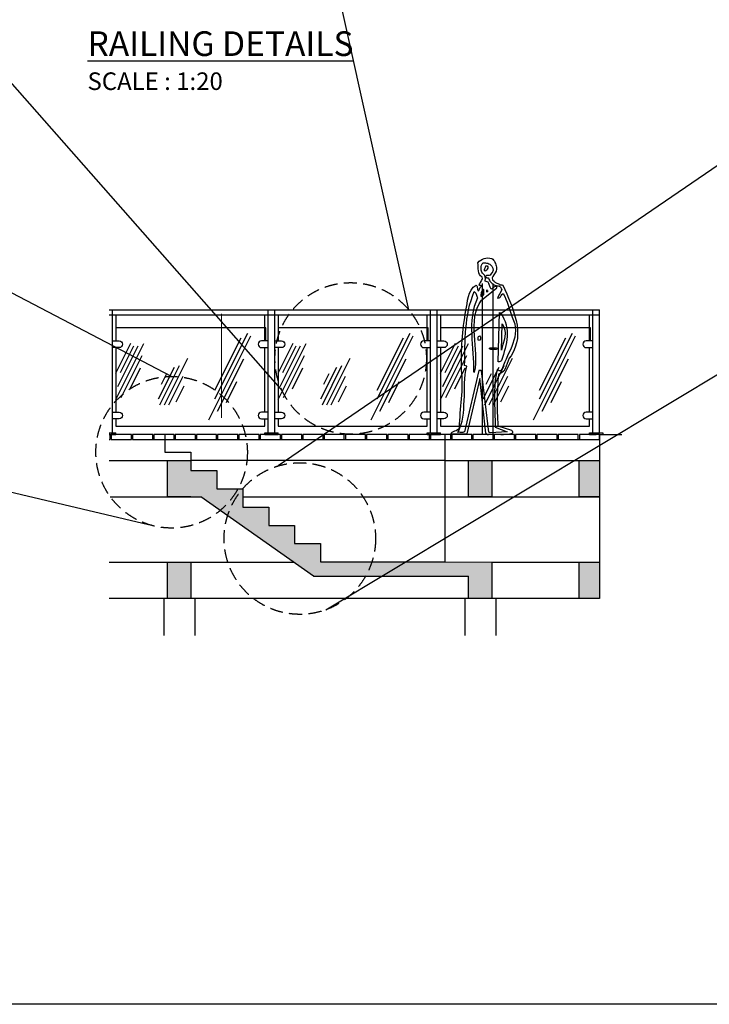
# Model space of a CAD drawing. Units: inches. Extents: x 206307 to 1531365, y -35909 to 139833.
# Drawn here: x 1216685 to 1223331, y 32499 to 41979 of the extents above; entities that cross this region are included whole.
import ezdxf
from ezdxf import colors
from ezdxf.entities.mleader import LeaderData, LeaderLine
from ezdxf.math import Vec2, Vec3

# ---------------------------------------------------------------- set-up
doc = ezdxf.new("R2010")
doc.units = ezdxf.units.IN
doc.header["$LTSCALE"] = 500
doc.header["$MEASUREMENT"] = 0
doc.linetypes.add('$1$HIDDEN', pattern=[0.375, 0.25, -0.125])
for name, color, linetype in [('9', 5, 'Continuous'), ('A-ANNO-TEXT', 2, 'Continuous'), ('z_beams', 7, 'Continuous')]:
    doc.layers.add(name, color=color, linetype=linetype)
doc.layers.add('mueble', color=252, linetype='Continuous', lineweight=15)
doc.layers.add('text', color=2, linetype='Continuous', lineweight=9)
doc.styles.add('MWSC 500', font='Swis721 Cn BT Roman.ttf', dxfattribs={"height": 680})
doc.styles.add('T6', font='swisscl.ttf')

# ---------------------------------------------------------------- blocks, each defined once
blk = doc.blocks.new('WMF3', base_point=(-4.341, 3.73))
at = {"color": 8}
for points in [[(-3.184, -1.465), (-3.204, -1.46), (-3.219, -1.45), (-3.233, -1.435), (-3.248, -1.416), (-3.427, 0.164), (-3.8, -1.43), (-4.267, -1.445), (-4.252, -1.411), (-4.227, -1.386), (-4.192, -1.366), (-4.152, -1.346), (-4.113, -1.331), (-4.073, -1.311), (-4.038, -1.286), (-4.013, -1.252), (-4.013, -1.147), (-4.008, -1.043), (-3.998, -0.939), (-3.993, -0.834), (-3.983, -0.73), (-3.974, -0.626), (-3.964, -0.522), (-3.954, -0.417), (-3.949, -0.313), (-3.939, -0.209), (-3.934, -0.104), (-3.934, 0), (-3.934, 0.104), (-3.934, 0.209), (-3.944, 0.308), (-3.954, 0.412), (-3.959, 0.522), (-3.959, 0.626), (-3.959, 0.735), (-3.959, 0.839), (-3.954, 0.949), (-3.949, 1.058), (-3.944, 1.162), (-3.939, 1.272), (-3.929, 1.381), (-3.919, 1.49), (-3.909, 1.594), (-3.894, 1.704), (-3.879, 1.813), (-3.864, 1.922), (-3.849, 2.026), (-3.834, 2.136), (-3.815, 2.23), (-3.795, 2.329), (-3.78, 2.434), (-3.755, 2.538), (-3.725, 2.632), (-3.68, 2.727), (-3.621, 2.806), (-3.536, 2.871), (-3.517, 2.846), (-3.507, 2.826), (-3.502, 2.801), (-3.497, 2.781), (-3.497, 2.762), (-3.492, 2.742), (-3.487, 2.722), (-3.477, 2.702), (-3.452, 2.712), (-3.437, 2.747), (-3.422, 2.781), (-3.407, 2.816), (-3.377, 2.841), (-3.387, 2.856), (-3.407, 2.856), (-3.427, 2.861), (-3.442, 2.871), (-3.432, 2.896), (-3.422, 2.921), (-3.402, 2.945), (-3.387, 2.97), (-3.373, 3), (-3.363, 3.03), (-3.353, 3.06), (-3.358, 3.094), (-3.402, 3.134), (-3.437, 3.179), (-3.457, 3.228), (-3.467, 3.283), (-3.472, 3.343), (-3.472, 3.402), (-3.477, 3.462), (-3.482, 3.517), (-3.442, 3.556), (-3.397, 3.586), (-3.348, 3.616), (-3.298, 3.636), (-3.248, 3.651), (-3.194, 3.656), (-3.139, 3.651), (-3.079, 3.636), (-3.05, 3.616), (-3.03, 3.591), (-3.005, 3.561), (-2.99, 3.526), (-2.975, 3.492), (-2.965, 3.457), (-2.955, 3.422), (-2.945, 3.387), (-2.94, 3.328), (-2.955, 3.273), (-2.985, 3.224), (-3.02, 3.169), (-3.05, 3.119), (-3.065, 3.075), (-3.055, 3.025), (-3.015, 2.98), (-3, 2.965), (-2.985, 2.95), (-2.97, 2.94), (-2.95, 2.93), (-2.93, 2.925), (-2.906, 2.916), (-2.886, 2.906), (-2.861, 2.896), (-2.846, 2.876), (-2.821, 2.876), (-2.791, 2.876), (-2.757, 2.871), (-2.702, 2.742), (-2.647, 2.613), (-2.593, 2.488), (-2.543, 2.359), (-2.493, 2.23), (-2.449, 2.101), (-2.409, 1.972), (-2.374, 1.843), (-2.349, 1.714), (-2.334, 1.584), (-2.334, 1.455), (-2.339, 1.326), (-2.364, 1.202), (-2.399, 1.073), (-2.454, 0.944), (-2.523, 0.82), (-2.573, 0.755), (-2.608, 0.68), (-2.637, 0.601), (-2.662, 0.522), (-2.692, 0.447), (-2.732, 0.382), (-2.796, 0.328), (-2.881, 0.293), (-2.891, 0.199), (-2.901, 0.109), (-2.906, 0.015), (-2.911, -0.079), (-2.916, -0.169), (-2.921, -0.263), (-2.921, -0.353), (-2.925, -0.447), (-2.925, -0.541), (-2.925, -0.631), (-2.921, -0.725), (-2.921, -0.82), (-2.916, -0.914), (-2.911, -1.008), (-2.906, -1.103), (-2.901, -1.197), (-2.508, -1.326), (-2.493, -1.346), (-2.483, -1.371), (-2.483, -1.396), (-2.488, -1.425), (-2.568, -1.445), (-2.652, -1.455), (-2.737, -1.46), (-2.821, -1.46), (-2.911, -1.455), (-3, -1.45), (-3.089, -1.455), (-3.174, -1.465), (-3.184, -1.465), (-3.184, -1.465)], [(-3.184, -1.465), (-3.184, -1.465), (-3.204, -1.46), (-3.219, -1.45), (-3.233, -1.435), (-3.248, -1.416), (-3.427, 0.164), (-3.8, -1.43), (-4.267, -1.445), (-4.267, -1.445), (-4.252, -1.411), (-4.227, -1.386), (-4.192, -1.366), (-4.152, -1.346), (-4.113, -1.331), (-4.073, -1.311), (-4.038, -1.286), (-4.013, -1.252), (-4.013, -1.252), (-4.013, -1.147), (-4.008, -1.043), (-3.998, -0.939), (-3.993, -0.834), (-3.983, -0.73), (-3.974, -0.626), (-3.964, -0.522), (-3.954, -0.417), (-3.949, -0.313), (-3.939, -0.209), (-3.934, -0.104), (-3.934, 0), (-3.934, 0.104), (-3.934, 0.209), (-3.944, 0.308), (-3.954, 0.412), (-3.954, 0.412), (-3.959, 0.522), (-3.959, 0.626), (-3.959, 0.735), (-3.959, 0.839), (-3.954, 0.949), (-3.949, 1.058), (-3.944, 1.162), (-3.939, 1.272), (-3.929, 1.381), (-3.919, 1.49), (-3.909, 1.594), (-3.894, 1.704), (-3.879, 1.813), (-3.864, 1.922), (-3.849, 2.026), (-3.834, 2.136), (-3.834, 2.136), (-3.815, 2.23), (-3.795, 2.329), (-3.78, 2.434), (-3.755, 2.538), (-3.725, 2.632), (-3.68, 2.727), (-3.621, 2.806), (-3.536, 2.871), (-3.536, 2.871), (-3.517, 2.846), (-3.507, 2.826), (-3.502, 2.801), (-3.497, 2.781), (-3.497, 2.762), (-3.492, 2.742), (-3.487, 2.722), (-3.477, 2.702), (-3.452, 2.712), (-3.452, 2.712), (-3.437, 2.747), (-3.422, 2.781), (-3.407, 2.816), (-3.377, 2.841), (-3.377, 2.841), (-3.387, 2.856), (-3.407, 2.856), (-3.427, 2.861), (-3.442, 2.871), (-3.442, 2.871), (-3.432, 2.896), (-3.422, 2.921), (-3.402, 2.945), (-3.387, 2.97), (-3.373, 3), (-3.363, 3.03), (-3.353, 3.06), (-3.358, 3.094), (-3.358, 3.094), (-3.402, 3.134), (-3.437, 3.179), (-3.457, 3.228), (-3.467, 3.283), (-3.472, 3.343), (-3.472, 3.402), (-3.477, 3.462), (-3.482, 3.517), (-3.482, 3.517), (-3.442, 3.556), (-3.397, 3.586), (-3.348, 3.616), (-3.298, 3.636), (-3.248, 3.651), (-3.194, 3.656), (-3.139, 3.651), (-3.079, 3.636), (-3.079, 3.636), (-3.05, 3.616), (-3.03, 3.591), (-3.005, 3.561), (-2.99, 3.526), (-2.975, 3.492), (-2.965, 3.457), (-2.955, 3.422), (-2.945, 3.387), (-2.945, 3.387), (-2.94, 3.328), (-2.955, 3.273), (-2.985, 3.224), (-3.02, 3.169), (-3.05, 3.119), (-3.065, 3.075), (-3.055, 3.025), (-3.015, 2.98), (-3.015, 2.98), (-3, 2.965), (-2.985, 2.95), (-2.97, 2.94), (-2.95, 2.93), (-2.93, 2.925), (-2.906, 2.916), (-2.886, 2.906), (-2.861, 2.896), (-2.861, 2.896), (-2.846, 2.876), (-2.821, 2.876), (-2.791, 2.876), (-2.757, 2.871), (-2.757, 2.871), (-2.702, 2.742), (-2.647, 2.613), (-2.593, 2.488), (-2.543, 2.359), (-2.493, 2.23), (-2.449, 2.101), (-2.409, 1.972), (-2.374, 1.843), (-2.349, 1.714), (-2.334, 1.584), (-2.334, 1.455), (-2.339, 1.326), (-2.364, 1.202), (-2.399, 1.073), (-2.454, 0.944), (-2.523, 0.82), (-2.523, 0.82), (-2.573, 0.755), (-2.608, 0.68), (-2.637, 0.601), (-2.662, 0.522), (-2.692, 0.447), (-2.732, 0.382), (-2.796, 0.328), (-2.881, 0.293), (-2.881, 0.293), (-2.891, 0.199), (-2.901, 0.109), (-2.906, 0.015), (-2.911, -0.079), (-2.916, -0.169), (-2.921, -0.263), (-2.921, -0.353), (-2.925, -0.447), (-2.925, -0.541), (-2.925, -0.631), (-2.921, -0.725), (-2.921, -0.82), (-2.916, -0.914), (-2.911, -1.008), (-2.906, -1.103), (-2.901, -1.197), (-2.508, -1.326), (-2.508, -1.326), (-2.493, -1.346), (-2.483, -1.371), (-2.483, -1.396), (-2.488, -1.425), (-2.488, -1.425), (-2.568, -1.445), (-2.652, -1.455), (-2.737, -1.46), (-2.821, -1.46), (-2.911, -1.455), (-3, -1.45), (-3.089, -1.455), (-3.174, -1.465), (-3.184, -1.465)], [(-3.129, -1.406), (-3.164, -1.381), (-3.377, 0.392), (-3.387, 0.397), (-3.407, 0.402), (-3.427, 0.402), (-3.452, 0.397), (-3.874, -1.376), (-3.894, -1.386), (-3.914, -1.391), (-3.939, -1.391), (-3.959, -1.391), (-3.988, -1.391), (-4.013, -1.386), (-4.038, -1.386), (-4.063, -1.391), (-4.013, -1.286), (-3.974, -1.177), (-3.939, -1.068), (-3.914, -0.954), (-3.899, -0.834), (-3.889, -0.715), (-3.884, -0.591), (-3.879, -0.467), (-3.874, -0.343), (-3.874, -0.214), (-3.874, -0.089), (-3.869, 0.035), (-3.859, 0.159), (-3.849, 0.283), (-3.829, 0.402), (-3.805, 0.522), (-3.869, 0.541), (-3.864, 0.675), (-3.864, 0.81), (-3.864, 0.944), (-3.859, 1.078), (-3.854, 1.217), (-3.849, 1.351), (-3.839, 1.485), (-3.829, 1.619), (-3.815, 1.753), (-3.8, 1.887), (-3.775, 2.022), (-3.75, 2.156), (-3.72, 2.29), (-3.68, 2.424), (-3.641, 2.553), (-3.591, 2.687), (-3.576, 2.672), (-3.561, 2.657), (-3.546, 2.632), (-3.531, 2.608), (-3.522, 2.578), (-3.512, 2.548), (-3.502, 2.523), (-3.497, 2.498), (-3.546, 2.374), (-3.586, 2.25), (-3.621, 2.121), (-3.641, 1.987), (-3.656, 1.853), (-3.666, 1.719), (-3.666, 1.584), (-3.661, 1.445), (-3.656, 1.306), (-3.651, 1.167), (-3.641, 1.033), (-3.631, 0.894), (-3.621, 0.76), (-3.611, 0.626), (-3.606, 0.492), (-3.606, 0.363), (-3.581, 0.348), (-3.556, 0.472), (-3.546, 0.601), (-3.541, 0.735), (-3.541, 0.869), (-3.551, 1.003), (-3.561, 1.142), (-3.571, 1.281), (-3.581, 1.421), (-3.586, 1.56), (-3.586, 1.694), (-3.581, 1.828), (-3.566, 1.957), (-3.541, 2.086), (-3.502, 2.205), (-3.447, 2.325), (-3.377, 2.434), (-2.93, 2.791), (-2.93, 2.826), (-2.955, 2.831), (-2.98, 2.831), (-3, 2.821), (-3.02, 2.806), (-3.04, 2.791), (-3.055, 2.776), (-3.075, 2.762), (-3.094, 2.752), (-3.109, 2.767), (-3.119, 2.786), (-3.129, 2.811), (-3.139, 2.836), (-3.144, 2.861), (-3.154, 2.886), (-3.164, 2.911), (-3.174, 2.935), (-3.189, 2.95), (-3.209, 2.96), (-3.238, 2.97), (-3.268, 2.98), (-3.268, 3), (-3.268, 3.02), (-3.263, 3.045), (-3.263, 3.065), (-3.268, 3.089), (-3.268, 3.109), (-3.278, 3.134), (-3.288, 3.159), (-3.308, 3.174), (-3.328, 3.194), (-3.348, 3.214), (-3.368, 3.238), (-3.382, 3.268), (-3.392, 3.298), (-3.392, 3.328), (-3.387, 3.368), (-3.387, 3.402), (-3.377, 3.447), (-3.363, 3.487), (-3.328, 3.512), (-3.298, 3.512), (-3.263, 3.512), (-3.233, 3.507), (-3.199, 3.502), (-3.164, 3.487), (-3.134, 3.472), (-3.104, 3.447), (-3.079, 3.412), (-3.07, 3.397), (-3.06, 3.382), (-3.05, 3.363), (-3.045, 3.343), (-3.04, 3.318), (-3.04, 3.298), (-3.045, 3.273), (-3.055, 3.253), (-3.07, 3.228), (-3.089, 3.209), (-3.109, 3.184), (-3.129, 3.159), (-3.154, 3.149), (-3.179, 3.149), (-3.204, 3.149), (-3.233, 3.144), (-3.263, 3.119), (-3.248, 3.089), (-3.233, 3.084), (-3.219, 3.079), (-3.199, 3.075), (-3.174, 3.075), (-3.164, 3.04), (-3.149, 3.01), (-3.134, 2.985), (-3.114, 2.96), (-3.089, 2.935), (-3.07, 2.916), (-3.04, 2.896), (-3.015, 2.876), (-2.995, 2.871), (-2.975, 2.861), (-2.955, 2.856), (-2.93, 2.851), (-2.911, 2.846), (-2.891, 2.846), (-2.866, 2.841), (-2.846, 2.841), (-2.836, 2.821), (-2.821, 2.796), (-2.806, 2.762), (-2.791, 2.732), (-2.916, 2.503), (-2.901, 2.493), (-2.886, 2.498), (-2.866, 2.503), (-2.846, 2.508), (-2.826, 2.533), (-2.806, 2.568), (-2.786, 2.598), (-2.752, 2.623), (-2.707, 2.543), (-2.672, 2.464), (-2.637, 2.379), (-2.603, 2.29), (-2.573, 2.205), (-2.548, 2.116), (-2.518, 2.026), (-2.493, 1.942), (-2.449, 1.843), (-2.414, 1.748), (-2.399, 1.654), (-2.394, 1.555), (-2.399, 1.46), (-2.414, 1.366), (-2.439, 1.276), (-2.469, 1.182), (-2.503, 1.093), (-2.543, 0.998), (-2.583, 0.909), (-2.627, 0.82), (-2.667, 0.73), (-2.702, 0.646), (-2.737, 0.556), (-2.767, 0.472), (-2.776, 0.452), (-2.786, 0.442), (-2.801, 0.427), (-2.811, 0.402), (-2.841, 0.387), (-2.866, 0.392), (-2.896, 0.412), (-2.925, 0.432), (-2.945, 0.333), (-2.965, 0.228), (-2.98, 0.129), (-2.99, 0.025), (-2.995, -0.079), (-3, -0.184), (-3.005, -0.288), (-3.005, -0.392), (-3, -0.497), (-3, -0.606), (-2.995, -0.71), (-2.99, -0.815), (-2.99, -0.924), (-2.985, -1.028), (-2.98, -1.132), (-2.98, -1.237), (-2.632, -1.376), (-3.129, -1.406), (-3.129, -1.406)], [(-3.129, -1.406), (-3.164, -1.381), (-3.377, 0.392), (-3.377, 0.392), (-3.387, 0.397), (-3.407, 0.402), (-3.427, 0.402), (-3.452, 0.397), (-3.874, -1.376), (-3.874, -1.376), (-3.894, -1.386), (-3.914, -1.391), (-3.939, -1.391), (-3.959, -1.391), (-3.988, -1.391), (-4.013, -1.386), (-4.038, -1.386), (-4.063, -1.391), (-4.063, -1.391), (-4.013, -1.286), (-3.974, -1.177), (-3.939, -1.068), (-3.914, -0.954), (-3.899, -0.834), (-3.889, -0.715), (-3.884, -0.591), (-3.879, -0.467), (-3.874, -0.343), (-3.874, -0.214), (-3.874, -0.089), (-3.869, 0.035), (-3.859, 0.159), (-3.849, 0.283), (-3.829, 0.402), (-3.805, 0.522), (-3.869, 0.541), (-3.869, 0.541), (-3.864, 0.675), (-3.864, 0.81), (-3.864, 0.944), (-3.859, 1.078), (-3.854, 1.217), (-3.849, 1.351), (-3.839, 1.485), (-3.829, 1.619), (-3.815, 1.753), (-3.8, 1.887), (-3.775, 2.022), (-3.75, 2.156), (-3.72, 2.29), (-3.68, 2.424), (-3.641, 2.553), (-3.591, 2.687), (-3.591, 2.687), (-3.576, 2.672), (-3.561, 2.657), (-3.546, 2.632), (-3.531, 2.608), (-3.522, 2.578), (-3.512, 2.548), (-3.502, 2.523), (-3.497, 2.498), (-3.497, 2.498), (-3.546, 2.374), (-3.586, 2.25), (-3.621, 2.121), (-3.641, 1.987), (-3.656, 1.853), (-3.666, 1.719), (-3.666, 1.584), (-3.661, 1.445), (-3.656, 1.306), (-3.651, 1.167), (-3.641, 1.033), (-3.631, 0.894), (-3.621, 0.76), (-3.611, 0.626), (-3.606, 0.492), (-3.606, 0.363), (-3.581, 0.348), (-3.581, 0.348), (-3.556, 0.472), (-3.546, 0.601), (-3.541, 0.735), (-3.541, 0.869), (-3.551, 1.003), (-3.561, 1.142), (-3.571, 1.281), (-3.581, 1.421), (-3.586, 1.56), (-3.586, 1.694), (-3.581, 1.828), (-3.566, 1.957), (-3.541, 2.086), (-3.502, 2.205), (-3.447, 2.325), (-3.377, 2.434), (-2.93, 2.791), (-2.93, 2.826), (-2.93, 2.826), (-2.955, 2.831), (-2.98, 2.831), (-3, 2.821), (-3.02, 2.806), (-3.04, 2.791), (-3.055, 2.776), (-3.075, 2.762), (-3.094, 2.752), (-3.094, 2.752), (-3.109, 2.767), (-3.119, 2.786), (-3.129, 2.811), (-3.139, 2.836), (-3.144, 2.861), (-3.154, 2.886), (-3.164, 2.911), (-3.174, 2.935), (-3.174, 2.935), (-3.189, 2.95), (-3.209, 2.96), (-3.238, 2.97), (-3.268, 2.98), (-3.268, 2.98), (-3.268, 3), (-3.268, 3.02), (-3.263, 3.045), (-3.263, 3.065), (-3.268, 3.089), (-3.268, 3.109), (-3.278, 3.134), (-3.288, 3.159), (-3.288, 3.159), (-3.308, 3.174), (-3.328, 3.194), (-3.348, 3.214), (-3.368, 3.238), (-3.382, 3.268), (-3.392, 3.298), (-3.392, 3.328), (-3.387, 3.368), (-3.387, 3.368), (-3.387, 3.402), (-3.377, 3.447), (-3.363, 3.487), (-3.328, 3.512), (-3.328, 3.512), (-3.298, 3.512), (-3.263, 3.512), (-3.233, 3.507), (-3.199, 3.502), (-3.164, 3.487), (-3.134, 3.472), (-3.104, 3.447), (-3.079, 3.412), (-3.079, 3.412), (-3.07, 3.397), (-3.06, 3.382), (-3.05, 3.363), (-3.045, 3.343), (-3.04, 3.318), (-3.04, 3.298), (-3.045, 3.273), (-3.055, 3.253), (-3.055, 3.253), (-3.07, 3.228), (-3.089, 3.209), (-3.109, 3.184), (-3.129, 3.159), (-3.129, 3.159), (-3.154, 3.149), (-3.179, 3.149), (-3.204, 3.149), (-3.233, 3.144), (-3.263, 3.119), (-3.248, 3.089), (-3.248, 3.089), (-3.233, 3.084), (-3.219, 3.079), (-3.199, 3.075), (-3.174, 3.075), (-3.174, 3.075), (-3.164, 3.04), (-3.149, 3.01), (-3.134, 2.985), (-3.114, 2.96), (-3.089, 2.935), (-3.07, 2.916), (-3.04, 2.896), (-3.015, 2.876), (-3.015, 2.876), (-2.995, 2.871), (-2.975, 2.861), (-2.955, 2.856), (-2.93, 2.851), (-2.911, 2.846), (-2.891, 2.846), (-2.866, 2.841), (-2.846, 2.841), (-2.846, 2.841), (-2.836, 2.821), (-2.821, 2.796), (-2.806, 2.762), (-2.791, 2.732), (-2.916, 2.503), (-2.916, 2.503), (-2.901, 2.493), (-2.886, 2.498), (-2.866, 2.503), (-2.846, 2.508), (-2.846, 2.508), (-2.826, 2.533), (-2.806, 2.568), (-2.786, 2.598), (-2.752, 2.623), (-2.752, 2.623), (-2.707, 2.543), (-2.672, 2.464), (-2.637, 2.379), (-2.603, 2.29), (-2.573, 2.205), (-2.548, 2.116), (-2.518, 2.026), (-2.493, 1.942), (-2.493, 1.942), (-2.449, 1.843), (-2.414, 1.748), (-2.399, 1.654), (-2.394, 1.555), (-2.399, 1.46), (-2.414, 1.366), (-2.439, 1.276), (-2.469, 1.182), (-2.503, 1.093), (-2.543, 0.998), (-2.583, 0.909), (-2.627, 0.82), (-2.667, 0.73), (-2.702, 0.646), (-2.737, 0.556), (-2.767, 0.472), (-2.767, 0.472), (-2.776, 0.452), (-2.786, 0.442), (-2.801, 0.427), (-2.811, 0.402), (-2.811, 0.402), (-2.841, 0.387), (-2.866, 0.392), (-2.896, 0.412), (-2.925, 0.432), (-2.925, 0.432), (-2.945, 0.333), (-2.965, 0.228), (-2.98, 0.129), (-2.99, 0.025), (-2.995, -0.079), (-3, -0.184), (-3.005, -0.288), (-3.005, -0.392), (-3, -0.497), (-3, -0.606), (-2.995, -0.71), (-2.99, -0.815), (-2.99, -0.924), (-2.985, -1.028), (-2.98, -1.132), (-2.98, -1.237), (-2.632, -1.376), (-3.129, -1.406)], [(-3.268, 3.268), (-3.288, 3.288), (-3.288, 3.323), (-3.278, 3.353), (-3.263, 3.387), (-3.248, 3.422), (-3.209, 3.427), (-3.199, 3.397), (-3.199, 3.363), (-3.209, 3.333), (-3.219, 3.298), (-3.268, 3.268), (-3.268, 3.268)], [(-3.268, 3.268), (-3.288, 3.288), (-3.288, 3.288), (-3.288, 3.323), (-3.278, 3.353), (-3.263, 3.387), (-3.248, 3.422), (-3.209, 3.427), (-3.209, 3.427), (-3.199, 3.397), (-3.199, 3.363), (-3.209, 3.333), (-3.219, 3.298), (-3.268, 3.268)], [(-3.387, 2.543), (-3.387, 2.568), (-3.387, 2.598), (-3.382, 2.623), (-3.377, 2.652), (-3.368, 2.682), (-3.358, 2.707), (-3.343, 2.737), (-3.328, 2.757), (-3.323, 2.737), (-3.318, 2.717), (-3.318, 2.697), (-3.318, 2.677), (-3.318, 2.652), (-3.318, 2.632), (-3.318, 2.608), (-3.318, 2.588), (-3.328, 2.573), (-3.343, 2.563), (-3.358, 2.553), (-3.377, 2.543), (-3.387, 2.543), (-3.387, 2.543)], [(-3.387, 2.543), (-3.387, 2.543), (-3.387, 2.568), (-3.387, 2.598), (-3.382, 2.623), (-3.377, 2.652), (-3.368, 2.682), (-3.358, 2.707), (-3.343, 2.737), (-3.328, 2.757), (-3.328, 2.757), (-3.323, 2.737), (-3.318, 2.717), (-3.318, 2.697), (-3.318, 2.677), (-3.318, 2.652), (-3.318, 2.632), (-3.318, 2.608), (-3.318, 2.588), (-3.318, 2.588), (-3.328, 2.573), (-3.343, 2.563), (-3.358, 2.553), (-3.377, 2.543), (-3.387, 2.543)], [(-3.219, 2.667), (-3.224, 2.682), (-3.224, 2.697), (-3.224, 2.717), (-3.219, 2.732), (-3.214, 2.727), (-3.204, 2.712), (-3.199, 2.697), (-3.209, 2.677), (-3.219, 2.667), (-3.219, 2.667)], [(-3.219, 2.667), (-3.219, 2.667), (-3.224, 2.682), (-3.224, 2.697), (-3.224, 2.717), (-3.219, 2.732), (-3.219, 2.732), (-3.214, 2.727), (-3.204, 2.712), (-3.199, 2.697), (-3.209, 2.677), (-3.219, 2.667)], [(-2.896, 0.646), (-2.856, 2.081), (-2.821, 2.066), (-2.772, 1.982), (-2.727, 1.897), (-2.692, 1.813), (-2.667, 1.724), (-2.652, 1.639), (-2.637, 1.555), (-2.637, 1.465), (-2.637, 1.381), (-2.647, 1.296), (-2.657, 1.207), (-2.672, 1.123), (-2.697, 1.033), (-2.717, 0.949), (-2.742, 0.859), (-2.772, 0.775), (-2.801, 0.685), (-2.816, 0.671), (-2.841, 0.656), (-2.866, 0.646), (-2.896, 0.646), (-2.896, 0.646)], [(-2.896, 0.646), (-2.856, 2.081), (-2.821, 2.066), (-2.821, 2.066), (-2.772, 1.982), (-2.727, 1.897), (-2.692, 1.813), (-2.667, 1.724), (-2.652, 1.639), (-2.637, 1.555), (-2.637, 1.465), (-2.637, 1.381), (-2.647, 1.296), (-2.657, 1.207), (-2.672, 1.123), (-2.697, 1.033), (-2.717, 0.949), (-2.742, 0.859), (-2.772, 0.775), (-2.801, 0.685), (-2.801, 0.685), (-2.816, 0.671), (-2.841, 0.656), (-2.866, 0.646), (-2.896, 0.646)], [(-2.801, 0.988), (-2.776, 1.753), (-2.727, 1.664), (-2.702, 1.57), (-2.697, 1.475), (-2.702, 1.376), (-2.722, 1.276), (-2.747, 1.182), (-2.776, 1.083), (-2.801, 0.988), (-2.801, 0.988)], [(-2.801, 0.988), (-2.776, 1.753), (-2.776, 1.753), (-2.727, 1.664), (-2.702, 1.57), (-2.697, 1.475), (-2.702, 1.376), (-2.722, 1.276), (-2.747, 1.182), (-2.776, 1.083), (-2.801, 0.988)], [(-3.462, 1.267), (-3.477, 1.286), (-3.477, 1.311), (-3.477, 1.341), (-3.477, 1.366), (-3.467, 1.381), (-3.447, 1.396), (-3.427, 1.401), (-3.412, 1.391), (-3.402, 1.366), (-3.402, 1.336), (-3.407, 1.306), (-3.422, 1.276), (-3.462, 1.267), (-3.462, 1.267)], [(-3.462, 1.267), (-3.462, 1.267), (-3.477, 1.286), (-3.477, 1.311), (-3.477, 1.341), (-3.477, 1.366), (-3.477, 1.366), (-3.467, 1.381), (-3.447, 1.396), (-3.427, 1.401), (-3.412, 1.391), (-3.412, 1.391), (-3.402, 1.366), (-3.402, 1.336), (-3.407, 1.306), (-3.422, 1.276), (-3.462, 1.267)], [(-3.094, 1.008), (-3.109, 1.008), (-3.124, 1.013), (-3.144, 1.023), (-3.149, 1.048), (-3.129, 1.053), (-3.109, 1.058), (-3.084, 1.058), (-3.06, 1.058), (-3.03, 1.058), (-3, 1.058), (-2.975, 1.058), (-2.945, 1.063), (-2.93, 1.033), (-2.935, 1.018), (-2.955, 1.008), (-2.975, 1.003), (-2.995, 1.003), (-3.015, 1.003), (-3.035, 1.003), (-3.055, 1.008), (-3.075, 1.008), (-3.094, 1.008), (-3.094, 1.008)], [(-3.094, 1.008), (-3.094, 1.008), (-3.109, 1.008), (-3.124, 1.013), (-3.144, 1.023), (-3.149, 1.048), (-3.149, 1.048), (-3.129, 1.053), (-3.109, 1.058), (-3.084, 1.058), (-3.06, 1.058), (-3.03, 1.058), (-3, 1.058), (-2.975, 1.058), (-2.945, 1.063), (-2.93, 1.033), (-2.935, 1.018), (-2.935, 1.018), (-2.955, 1.008), (-2.975, 1.003), (-2.995, 1.003), (-3.015, 1.003), (-3.035, 1.003), (-3.055, 1.008), (-3.075, 1.008), (-3.094, 1.008)]]:
    blk.add_lwpolyline(points, dxfattribs=at)
blk = doc.blocks.new('MAN2')
at = {"xscale": 0.333, "yscale": 0.333, "zscale": 0.333}
blk.add_blockref('WMF3', (-0.3491, 1.7247), dxfattribs=at)
blk = doc.blocks.new('A$C305772B3')
blk.add_blockref('MAN2', (0.3243, 0.0054))
blk = doc.blocks.new('BALCONYR')
at = {"color": 7, "ltscale": 100}
for p, q in [((-1572.8, 1200), (-1073.4, 1200)), ((-1572.8, 1150), (-1073.4, 1150)), ((-1073.4, 1200), (-720, 1200)), ((-1073.4, 1150), (-720, 1150)), ((-720, 1200), (-8.4, 1200)), ((-720, 1150), (-8.4, 1150)), ((-8.4, 1200), (491, 1200)), ((-8.4, 1150), (491, 1150)), ((491, 1200), (844.4, 1200)), ((491, 1150), (844.4, 1150)), ((844.4, 1200), (1556, 1200)), ((844.4, 1150), (1556, 1150)), ((1556, 1200), (2055.4, 1200)), ((1556, 1150), (2055.4, 1150)), ((2055.4, 1200), (2408.8, 1200)), ((2055.4, 1150), (2408.8, 1150)), ((2408.8, 1200), (3120.4, 1200)), ((2408.8, 1150), (3120.4, 1150)), ((-1572.8, 0), (-1508.2, 0)), ((-73, 0), (-8.4, 0)), ((-8.4, 0), (56.2, 0)), ((-8.4, 0), (56.2, 0)), ((1491.4, 0), (1556, 0)), ((1556, 0), (1620.6, 0)), ((1556, 0), (1620.6, 0)), ((3055.8, 0), (3120.4, 0))]:
    blk.add_line(p, q, dxfattribs=at)
at = {"color": 7, "ltscale": 10}
for p, q in [((-1540.5, 16.1), (-1540.5, 1200)), ((-40.7, 16.1), (-40.7, 1200)), ((23.9, 16.1), (23.9, 1200)), ((1523.7, 16.1), (1523.7, 1200)), ((1588.3, 16.1), (1588.3, 1200)), ((3088.1, 16.1), (3088.1, 1200)), ((-1572.8, 16.1), (-1508.2, 16.1)), ((-1508.2, 0), (-1508.2, 16.1)), ((-73, 0), (-73, 16.1)), ((-73, 16.1), (-8.4, 16.1)), ((-8.4, 16.1), (56.2, 16.1)), ((-8.4, 16.1), (56.2, 16.1)), ((56.2, 0), (56.2, 16.1)), ((1491.4, 0), (1491.4, 16.1)), ((1491.4, 16.1), (1556, 16.1)), ((1556, 16.1), (1620.6, 16.1)), ((1556, 16.1), (1620.6, 16.1)), ((1620.6, 0), (1620.6, 16.1)), ((3055.8, 0), (3055.8, 16.1)), ((3055.8, 16.1), (3120.4, 16.1))]:
    blk.add_line(p, q, dxfattribs=at)
at = {"color": 8, "ltscale": 25}
for p, q in [((-554.4, 341.1), (-237.5, 975)), ((1010, 341.1), (1326.9, 975)), ((2574.4, 341.1), (2891.3, 975)), ((-1508.2, 590.2), (-1364.7, 877.3)), ((-1508.2, 335.9), (-1238.3, 875.7)), ((-613.1, 139.1), (-208.8, 947.7)), ((-554.4, 425.9), (-301.7, 931.3)), ((56.2, 590.2), (199.7, 877.3)), ((56.2, 335.9), (326.1, 875.7)), ((951.3, 139.1), (1355.6, 947.7)), ((1010, 425.9), (1262.7, 931.3)), ((1620.6, 590.2), (1764.1, 877.3)), ((1620.6, 335.9), (1890.5, 875.7)), ((2515.7, 139.1), (2920, 947.7)), ((2574.4, 425.9), (2827.1, 931.3)), ((-1487.9, 461.2), (-1292.3, 852.5)), ((-1462.7, 596.5), (-1334.7, 852.5)), ((76.5, 461.2), (272.1, 852.5)), ((101.7, 596.5), (229.7, 852.5)), ((1640.9, 461.2), (1836.5, 852.5)), ((1666.1, 596.5), (1794.1, 852.5)), ((-1456.8, 354), (-1254.6, 758.3)), ((-1040.6, 284.3), (-815.2, 735.1)), ((-528.3, 223.8), (-275.6, 729.2)), ((107.6, 354), (309.8, 758.3)), ((523.8, 284.3), (749.2, 735.1)), ((1036.1, 223.8), (1288.8, 729.2)), ((1672, 354), (1874.2, 758.3)), ((2088.2, 284.3), (2313.6, 735.1)), ((2600.5, 223.8), (2853.2, 729.2)), ((-1372, 438.8), (-1270.9, 640.9)), ((-1096.2, 342.7), (-944.5, 645.9)), ((-1083, 284.3), (-894, 662.2)), ((-1067.9, 483.9), (-1017.4, 585)), ((192.4, 438.8), (293.5, 640.9)), ((468.2, 342.7), (619.9, 645.9)), ((481.4, 284.3), (670.4, 662.2)), ((496.5, 483.9), (547, 585)), ((1756.8, 438.8), (1857.9, 640.9)), ((2032.6, 342.7), (2184.3, 645.9)), ((2045.8, 284.3), (2234.8, 662.2)), ((2060.9, 483.9), (2111.4, 585)), ((-998.2, 284.3), (-859.8, 561.2)), ((-443.6, 308.6), (-342.5, 510.7)), ((566.2, 284.3), (704.6, 561.2)), ((1120.8, 308.6), (1221.9, 510.7)), ((2130.6, 284.3), (2269, 561.2)), ((2685.2, 308.6), (2786.3, 510.7)), ((-926.7, 315.1), (-850.8, 466.7)), ((637.7, 315.1), (713.6, 466.7)), ((2202.1, 315.1), (2278, 466.7))]:
    blk.add_line(p, q, dxfattribs=at)
at = {"color": 8, "ltscale": 10}
for points in [[(-1508.2, 1150), (-1508.2, 900)], [(-73, 900), (-73, 1150)], [(56.2, 1150), (56.2, 900)], [(1491.4, 900), (1491.4, 1150)], [(1620.6, 1150), (1620.6, 900)], [(3055.8, 900), (3055.8, 1150)], [(-1073.4, 1025), (-1508.2, 1025), (-1508.2, 900)], [(-64.6, 900), (-64.6, 1025), (-1073.4, 1025)], [(491, 1025), (56.2, 1025), (56.2, 900)], [(1499.8, 900), (1499.8, 1025), (491, 1025)], [(2055.4, 1025), (1620.6, 1025), (1620.6, 900)], [(3064.2, 900), (3064.2, 1025), (2055.4, 1025)], [(-1508.2, 835.4), (-1508.2, 214.6)], [(-73, 214.6), (-73, 835.4)], [(56.2, 835.4), (56.2, 214.6)], [(1491.4, 214.6), (1491.4, 835.4)], [(1620.6, 835.4), (1620.6, 214.6)], [(3055.8, 214.6), (3055.8, 835.4)], [(-1508.2, 150), (-1508.2, 80.7), (-1073.4, 80.7)], [(-720, 80.7), (-73, 80.7), (-73, 150)], [(56.2, 150), (56.2, 80.7), (491, 80.7)], [(844.4, 80.7), (1491.4, 80.7), (1491.4, 150)], [(1620.6, 150), (1620.6, 80.7), (2055.4, 80.7)], [(2408.8, 80.7), (3055.8, 80.7), (3055.8, 150)], [(-1073.4, 80.7), (-720, 80.7)], [(491, 80.7), (844.4, 80.7)], [(2055.4, 80.7), (2408.8, 80.7)]]:
    blk.add_lwpolyline(points, dxfattribs=at)
at = {"color": 7, "ltscale": 10}
for points in [[(-1540.5, 900), (-1475.9, 900, -1), (-1475.9, 835.4), (-1540.5, 835.4), (-1540.5, 835.4), (-1540.5, 900)], [(-40.7, 900), (-105.3, 900, 1), (-105.3, 835.4), (-40.7, 835.4), (-40.7, 835.4), (-40.7, 900)], [(23.9, 900), (88.5, 900, -1), (88.5, 835.4), (23.9, 835.4), (23.9, 835.4), (23.9, 900)], [(1523.7, 900), (1459.1, 900, 1), (1459.1, 835.4), (1523.7, 835.4), (1523.7, 835.4), (1523.7, 900)], [(1588.3, 900), (1652.9, 900, -1), (1652.9, 835.4), (1588.3, 835.4), (1588.3, 835.4), (1588.3, 900)], [(3088.1, 900), (3023.5, 900, 1), (3023.5, 835.4), (3088.1, 835.4), (3088.1, 835.4), (3088.1, 900)], [(-1540.5, 214.6), (-1475.9, 214.6, -1), (-1475.9, 150), (-1540.5, 150), (-1540.5, 150), (-1540.5, 214.6)], [(-40.7, 214.6), (-105.3, 214.6, 1), (-105.3, 150), (-40.7, 150), (-40.7, 150), (-40.7, 214.6)], [(23.9, 214.6), (88.5, 214.6, -1), (88.5, 150), (23.9, 150), (23.9, 150), (23.9, 214.6)], [(1523.7, 214.6), (1459.1, 214.6, 1), (1459.1, 150), (1523.7, 150), (1523.7, 150), (1523.7, 214.6)], [(1588.3, 214.6), (1652.9, 214.6, -1), (1652.9, 150), (1588.3, 150), (1588.3, 150), (1588.3, 214.6)], [(3088.1, 214.6), (3023.5, 214.6, 1), (3023.5, 150), (3088.1, 150), (3088.1, 150), (3088.1, 214.6)]]:
    blk.add_lwpolyline(points, format="xyb", dxfattribs=at)

msp = doc.modelspace()

# ---------------------------------------------------------------- hatches: boundary and pattern name
at = {"layer": 'z_beams'}
h = msp.add_hatch(dxfattribs=at)
h.set_pattern_fill('AR-CONC', color=8, scale=15)
h.set_pattern_definition([(50, (-227033.325, -46355.66), (107.5890274, -9.41282), [11.25, -123.75]), (355, (-227033.32, -46355.66), (-20.8127, 112.82882), [9, -99]), (100.4514445, (-227024.36, -46356.44), (86.776327, 103.415999), [9.561029, -105.171317]), (46.1842, (-227033.32, -46325.66), (160.0862, -24.827892), [16.875, -185.625]), (96.635635, (-227019.98, -46327.73), (140.199292, 146.11779), [14.341551, -157.757064]), (351.184164, (-227033.32, -46325.66), (140.199292, 146.11779), [13.5, -148.5]), (21, (-227018.325, -46333.16), (89.536058, -60.3928336), [11.25, -123.75]), (326, (-227018.32, -46333.16), (36.4973, 108.772507), [9, -99]), (71.451445, (-227010.86, -46338.19), (126.0333565, 48.379673), [9.5610285, -105.171317]), (37.5, (-227033.325, -46355.66), (1.8239783, 49.9340781), [0, -97.8, 0, -100.5, 0, -99.375]), (7.5, (-227033.325, -46355.66), (39.4604306, 59.1617568), [0, -57.3, 0, -95.55, 0, -37.875]), (327.5, (-227066.775, -46355.66), (80.0733654, -3.3832308), [0, -37.5, 0, -117, 0, -155.25]), (317.5, (-227081.775, -46355.66), (87.4779254, 15.0157473), [0, -48.75, 0, -77.7, 0, -110.25])])
h.paths.add_polyline_path([(1218584.6303114, 37638.266766), (1218334.6303114, 37638.266766), (1218334.6303114, 37736.2747996), (1218109.6303114, 37736.2747996), (1218109.6303114, 37386.2747996), (1218334.6303114, 37386.2747996), (1218431.7544364, 37386.2747996), (1219517.2748383, 36621.0420634), (1221009.6303114, 36621.0420634), (1221009.6303114, 36408.266766), (1221234.6303114, 36408.266766), (1221234.6303114, 36756.0420634), (1220784.6303114, 36758.266766), (1219584.6303114, 36758.266766), (1219584.6303114, 36934.266766), (1219334.6303114, 36934.266766), (1219334.6303114, 37110.266766), (1219084.6303114, 37110.266766), (1219084.6303114, 37286.266766), (1218834.6303114, 37286.266766), (1218834.6303114, 37462.266766), (1218584.6303114, 37462.266766)])
h.paths.add_polyline_path([(1221234.6303114, 37736.2747996), (1221009.6303114, 37736.2747996), (1221009.6303114, 37386.2747996), (1221234.6303114, 37386.2747996)], flags=17)
h.paths.add_polyline_path([(1222273.23204, 37736.2747996), (1222074.9190878, 37736.2747996), (1222074.9190878, 37386.2747996), (1222273.23204, 37386.2747996)])
h.paths.add_polyline_path([(1222273.23204, 36756.0420634), (1222074.9190878, 36756.0420634), (1222074.9190878, 36408.266766), (1222273.23204, 36408.266766)])
h.paths.add_polyline_path([(1218334.6303114, 36756.0420634), (1218109.6303114, 36756.0420634), (1218109.6303114, 36408.266766), (1218334.6303114, 36408.266766)], flags=17)

# ---------------------------------------------------------------- linework, layer by layer
at = {"color": 251}
for p, q in [((1220434.0580041, 39186.2747996), (1219382.5689708, 43926.0912025)), ((1215989.0689708, 42063.3412025), (1219216.2937792, 38402.171575)), ((1218149.1360057, 38544.1528902), (1213252.4367577, 41095.3083429)), ((1224168.6344373, 41094.0937739), (1219175.9890445, 37682.7896772)), ((1219634.4612868, 36297.5660318), (1225309.1522204, 39707.0384667)), ((1212695.2646114, 38348.5465057), (1217924.7965828, 37119.7125365))]:
    msp.add_line(p, q, dxfattribs=at)
at = {"color": 7}
for p, q in [((1221141.23204, 39439.8412025), (1221141.23204, 37986.2747996)), ((1221243.23204, 39439.8412025), (1221243.23204, 37986.2747996)), ((1217879.1754417, 37936.2747996), (1222233.2886383, 37936.2747996)), ((1222273.23204, 37986.2747996), (1222273.23204, 36578.2747996))]:
    msp.add_line(p, q, dxfattribs=at)
at = {"color": 4}
for p, q in [((1217547.32004, 37736.2747996), (1218334.6303114, 37736.2747996)), ((1220784.6303114, 37736.2747996), (1222273.23204, 37736.2747996)), ((1217557.9028612, 37386.2747996), (1218431.7544364, 37386.2747996)), ((1220784.6303114, 37386.2747996), (1222273.23204, 37386.2747996))]:
    msp.add_line(p, q, dxfattribs=at)
at = {"color": 7}
for points in [[(1222273.23204, 37986.2747996), (1222487.6754417, 37986.2747996)], [(1218074.0689708, 36408.266766), (1218074.0689708, 36050.8412025)], [(1218374.0689708, 36408.266766), (1218374.0689708, 36050.8412025)], [(1220974.0689708, 36408.266766), (1220974.0689708, 36050.8412025)], [(1221274.0689708, 36408.266766), (1221274.0689708, 36050.8412025)]]:
    msp.add_lwpolyline(points, dxfattribs=at)
at = {"layer": 'Defpoints', "color": 3}
msp.add_lwpolyline([(1210016.0689708, 46818.6161531), (1229976.046452, 46818.6161531), (1229976.046452, 32498.8412025), (1210016.0689708, 32498.8412025)], close=True, dxfattribs=at)
at = {"layer": 'mueble', "ltscale": 2}
msp.add_line((1218629.387261, 38146.2747997), (1218629.387261, 39146.2747997), dxfattribs=at)
at = {"layer": 'z_beams', "color": 7}
for p, q in [((1222240.52004, 39186.2747996), (1222273.23204, 39186.2747996)), ((1222273.23204, 38002.4187996), (1222273.23204, 39186.2747996)), ((1222240.52004, 39136.2747996), (1222273.23204, 39136.2747996)), ((1222240.52004, 38002.4187996), (1222305.23204, 38002.4187996)), ((1222305.23204, 38002.4187996), (1222305.23204, 37986.2747996)), ((1220784.6303114, 37736.2747996), (1218334.6303114, 37736.2747996)), ((1218834.6303114, 37386.2747996), (1220784.6303114, 37386.2747996)), ((1217547.32004, 36756.0420634), (1219325.7706758, 36756.0420634)), ((1217547.32004, 36408.266766), (1222273.23204, 36408.266766))]:
    msp.add_line(p, q, dxfattribs=at)
at = {"layer": 'z_beams', "color": 4}
for p, q in [((1220784.6303114, 36758.266766), (1220784.6303114, 37986.2747996)), ((1219517.2748383, 36621.0420634), (1218431.7544364, 37386.2747996)), ((1221234.6303114, 36756.0420634), (1222273.23204, 36756.0420634)), ((1219517.2748383, 36621.0420634), (1221009.6303114, 36621.0420634))]:
    msp.add_line(p, q, dxfattribs=at)
at = {"layer": 'z_beams', "color": 7}
msp.add_lwpolyline([(1217547.32004, 37936.2747996), (1217557.73204, 37936.2747996), (1217557.73204, 37986.2747996), (1217547.32004, 37986.2747996)], dxfattribs=at)
for points in [[(1217762.73204, 37986.2747996), (1217567.73204, 37986.2747996), (1217567.73204, 37936.2747996), (1217762.73204, 37936.2747996)], [(1217967.73204, 37986.2747996), (1217772.73204, 37986.2747996), (1217772.73204, 37936.2747996), (1217967.73204, 37936.2747996)], [(1218172.73204, 37986.2747996), (1217977.73204, 37986.2747996), (1217977.73204, 37936.2747996), (1218172.73204, 37936.2747996)], [(1218377.73204, 37986.2747996), (1218182.73204, 37986.2747996), (1218182.73204, 37936.2747996), (1218377.73204, 37936.2747996)], [(1218582.73204, 37986.2747996), (1218387.73204, 37986.2747996), (1218387.73204, 37936.2747996), (1218582.73204, 37936.2747996)], [(1218787.73204, 37986.2747996), (1218592.73204, 37986.2747996), (1218592.73204, 37936.2747996), (1218787.73204, 37936.2747996)], [(1218992.73204, 37986.2747996), (1218797.73204, 37986.2747996), (1218797.73204, 37936.2747996), (1218992.73204, 37936.2747996)], [(1219197.73204, 37986.2747996), (1219002.73204, 37986.2747996), (1219002.73204, 37936.2747996), (1219197.73204, 37936.2747996)], [(1219402.73204, 37986.2747996), (1219207.73204, 37986.2747996), (1219207.73204, 37936.2747996), (1219402.73204, 37936.2747996)], [(1219608.23204, 37986.2747996), (1219413.23204, 37986.2747996), (1219413.23204, 37936.2747996), (1219608.23204, 37936.2747996)], [(1219813.23204, 37986.2747996), (1219618.23204, 37986.2747996), (1219618.23204, 37936.2747996), (1219813.23204, 37936.2747996)], [(1220018.23204, 37986.2747996), (1219823.23204, 37986.2747996), (1219823.23204, 37936.2747996), (1220018.23204, 37936.2747996)], [(1220223.23204, 37986.2747996), (1220028.23204, 37986.2747996), (1220028.23204, 37936.2747996), (1220223.23204, 37936.2747996)], [(1220428.23204, 37986.2747996), (1220233.23204, 37986.2747996), (1220233.23204, 37936.2747996), (1220428.23204, 37936.2747996)], [(1220633.23204, 37986.2747996), (1220438.23204, 37986.2747996), (1220438.23204, 37936.2747996), (1220633.23204, 37936.2747996)], [(1220838.23204, 37986.2747996), (1220643.23204, 37986.2747996), (1220643.23204, 37936.2747996), (1220838.23204, 37936.2747996)], [(1221043.23204, 37986.2747996), (1220848.23204, 37986.2747996), (1220848.23204, 37936.2747996), (1221043.23204, 37936.2747996)], [(1221248.23204, 37986.2747996), (1221053.23204, 37986.2747996), (1221053.23204, 37936.2747996), (1221248.23204, 37936.2747996)], [(1221453.23204, 37986.2747996), (1221258.23204, 37986.2747996), (1221258.23204, 37936.2747996), (1221453.23204, 37936.2747996)], [(1221658.23204, 37986.2747996), (1221463.23204, 37986.2747996), (1221463.23204, 37936.2747996), (1221658.23204, 37936.2747996)], [(1221863.23204, 37986.2747996), (1221668.23204, 37986.2747996), (1221668.23204, 37936.2747996), (1221863.23204, 37936.2747996)], [(1222068.23204, 37986.2747996), (1221873.23204, 37986.2747996), (1221873.23204, 37936.2747996), (1222068.23204, 37936.2747996)], [(1222273.23204, 37986.2747996), (1222078.23204, 37986.2747996), (1222078.23204, 37936.2747996), (1222273.23204, 37936.2747996)]]:
    msp.add_lwpolyline(points, close=True, dxfattribs=at)
at = {"layer": 'z_beams', "color": 4}
for points in [[(1218084.6303114, 37986.2747996), (1218084.6303114, 37814.266766), (1218334.6303114, 37814.266766), (1218334.6303114, 37638.266766), (1218584.6303114, 37638.266766), (1218584.6303114, 37462.266766), (1218834.6303114, 37462.266766), (1218834.6303114, 37286.266766), (1219084.6303114, 37286.266766), (1219084.6303114, 37110.266766), (1219334.6303114, 37110.266766), (1219334.6303114, 36934.266766), (1219584.6303114, 36934.266766), (1219584.6303114, 36758.266766), (1220784.6303114, 36758.266766)], [(1218334.6303114, 37386.2747996), (1218109.6303114, 37386.2747996), (1218109.6303114, 37736.2747996), (1218334.6303114, 37736.2747996), (1218334.6303114, 37638.266766)], [(1220784.6303114, 36758.266766), (1221234.6303114, 36756.0420634), (1221234.6303114, 36406.0420634), (1221009.6303114, 36406.0420634), (1221009.6303114, 36621.0420634)]]:
    msp.add_lwpolyline(points, dxfattribs=at)
for points in [[(1221009.6303114, 37736.2747996), (1221234.6303114, 37736.2747996), (1221234.6303114, 37386.2747996), (1221009.6303114, 37386.2747996)], [(1222074.9190878, 37736.2747996), (1222273.23204, 37736.2747996), (1222273.23204, 37386.2747996), (1222074.9190878, 37386.2747996)], [(1218109.6303114, 36756.0420634), (1218334.6303114, 36756.0420634), (1218334.6303114, 36406.0420634), (1218109.6303114, 36406.0420634)], [(1222074.9190878, 36756.0420634), (1222273.23204, 36756.0420634), (1222273.23204, 36406.0420634), (1222074.9190878, 36406.0420634)]]:
    msp.add_lwpolyline(points, close=True, dxfattribs=at)
at = {"layer": 'z_beams', "color": 7, "linetype": '$1$HIDDEN'}
for centre in [(1219874.4728992, 38717.6616706), (1218149.1360057, 37814.266766), (1219384.5689708, 36983.3412025)]:
    msp.add_circle(centre, 729.8861243, dxfattribs=at)

# ---------------------------------------------------------------- block references
at = {"color": 1}
msp.add_blockref('BALCONYR', (1219120.12004, 37986.2747996), dxfattribs=at)
at = {"layer": '9', "xscale": 1000, "yscale": 1000, "zscale": 1000}
msp.add_blockref('A$C305772B3', (1220839.1351965, 37980.635748), dxfattribs=at)

# ---------------------------------------------------------------- texts
at = {"layer": 'A-ANNO-TEXT', "color": 2, "insert": (1217338.4621216, 41867.278571), "char_height": 237.116127566, "width": 6604.730501693, "attachment_point": 1, "style": 'MWSC 500'}
msp.add_mtext('\\pxql;{\\LRAILING DETAILS\\P\\H0.7143x;\\lSCALE : 1:20}', dxfattribs=at)

# ---------------------------------------------------------------- leaders
at = {"layer": 'text', "color": 2}
ml = msp.add_multileader_mtext('Standard', dxfattribs=at)
ml.set_content('100mm HP PIPE GROOVE WITH 75X75X6mm EQUAL ANGLE ANCHORED INTO GROUND MINIMUM 600mm', color=2, style='T6')
ml.set_leader_properties(color=8, linetype='ByLayer', lineweight=-1)
ml.build(insert=Vec2(0, 0))
ml.multileader.update_dxf_attribs({"dogleg_length": 1, "arrow_head_size": 150, "scale": 20})
ctx = ml.context
ctx.base_point, ctx.scale, ctx.char_height, ctx.arrow_head_size, ctx.landing_gap_size, ctx.plane_origin = Vec3(1168143.3375791, 42984.2663322), 20, 200, 150, 100, Vec3(1167455.232646, 43100.0534883)
notes = []
notes.append((ctx, [(0, (1, 1, 0), (1168043.3375791, 42984.2663322), (1, 0), 100, [(0, [(1166794.4830824, 41217.441215)], 0, [])])]))
ctx.mtext.insert, ctx.mtext.width, ctx.mtext.flow_direction = Vec3(1168243.3375791, 43086.297787), 2841.14550324, 5
ml = msp.add_multileader_mtext('Standard', dxfattribs=at)
ml.set_content('350mm PVC Pipe with reinforced concrete column', color=2, style='T6')
ml.set_leader_properties(color=8, linetype='ByLayer', lineweight=-1)
ml.build(insert=Vec2(0, 0))
ml.multileader.update_dxf_attribs({"dogleg_length": 1, "arrow_head_size": 150, "scale": 20})
ctx = ml.context
ctx.base_point, ctx.scale, ctx.char_height, ctx.arrow_head_size, ctx.landing_gap_size, ctx.plane_origin = Vec3(1176122.5225188, 39512.3097477), 20, 200, 150, 100, Vec3(1176909.6676807, 43528.72765)
notes.append((ctx, [(0, (1, 1, 0), (1176022.5225188, 39512.3097477), (1, 0), 100, [(0, [(1174966.5152369, 41913.634063)], 0, [])])]))
ctx.mtext.insert, ctx.mtext.width, ctx.mtext.flow_direction = Vec3(1176222.5225188, 39614.3412025), 2167.9150009, 5
for ctx, leaders in notes:
    for number, flags, end, landing, length, lines in leaders:
        leader = LeaderData()
        leader.index, (leader.has_last_leader_line, leader.has_dogleg_vector, leader.attachment_direction) = number, flags
        leader.last_leader_point, leader.dogleg_vector, leader.dogleg_length = Vec3(end), Vec3(landing), length
        for number, points, colour, breaks in lines:
            line = LeaderLine()
            line.index, line.vertices, line.color, line.breaks = number, Vec3.list(points), colors.encode_raw_color(colour), breaks
            leader.lines.append(line)
        ctx.leaders.append(leader)

doc.saveas('drawing.dxf')
